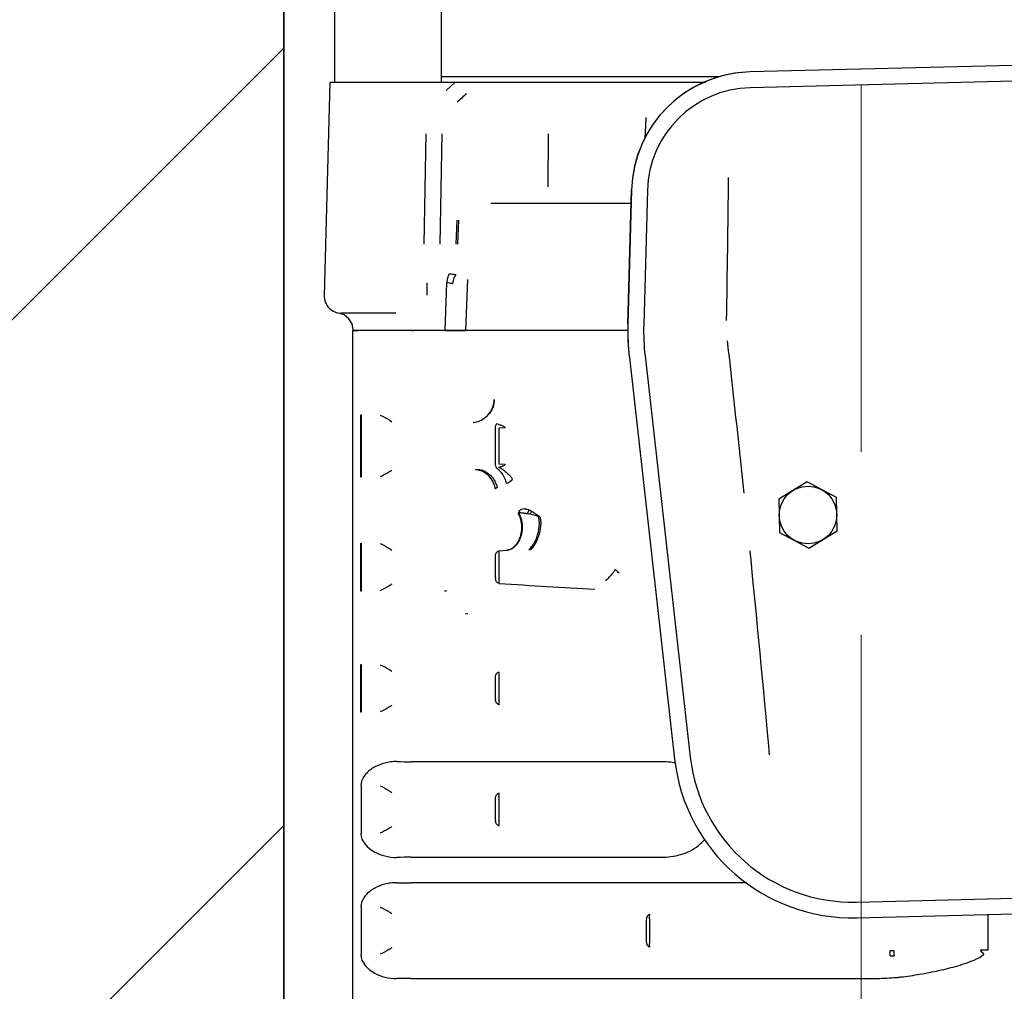
# Model space of a CAD drawing. Units: millimetres. Extents: x -305740 to -22080, y -49709 to 34289.
# Drawn here: x -300057 to -299886, y -35328 to -35159 of the extents above; entities that cross this region are included whole.
import ezdxf

# ---------------------------------------------------------------- set-up
doc = ezdxf.new("R2010")
doc.units = ezdxf.units.MM
doc.header["$LTSCALE"] = 20
doc.header["$PDMODE"] = 1
doc.linetypes.add('ČÁRKOVANÁ2', pattern=[9.525, 6.35, -3.175])
doc.layers.get('Defpoints').update_dxf_attribs({"lineweight": 9})
doc.layers.add('KONSTRUKCE', color=30, linetype='Continuous')
for name, color, linetype, lineweight in [('KOTY', 7, 'Continuous', 9), ('PŘEJEZD', 7, 'ČÁRKOVANÁ2', 9), ('ZDI', 3, 'Continuous', 35), ('ŠRAFY', 7, 'Continuous', 9)]:
    doc.layers.add(name, color=color, linetype=linetype, lineweight=lineweight)
doc.styles.get("Standard").update_dxf_attribs({"font": 'arial.ttf'})
doc.dimstyles.get("Standard").update_dxf_attribs({"dimscale": 20, "dimtxt": 3, "dimasz": 3, "dimexe": 1, "dimexo": 0, "dimgap": 1.5, "dimtad": 1, "dimdsep": 46, "dimtxsty": 'Standard', "dimcen": 0, "dimdle": 1, "dimclrd": 256, "dimclre": 256, "dimclrt": 256, "dimaunit": 1, "dimadec": 0, "dimazin": 0, "dimtfac": 0.6, "dimtmove": 0, "dimatfit": 0, "dimfxl": 0, "dimtolj": 1, "dimarcsym": 0})

# ---------------------------------------------------------------- blocks, each defined once
blk = doc.blocks.new('*D152')
at = {"layer": 'Defpoints', "color": 0, "ltscale": 0.5, "transparency": 16777216}
for p in [(-300389.67, -34940.23), (-299861.28, -34940.23), (-299861.28, -35720.23)]:
    blk.add_point(p, dxfattribs=at)
at = {"layer": 'KOTY', "lineweight": -2, "ltscale": 0.5, "transparency": 16777216}
for p, q in [((-299861.28, -34940.23), (-300409.67, -34940.23)), ((-300389.67, -35660.23), (-300389.67, -35000.23)), ((-299861.28, -35720.23), (-300409.67, -35720.23))]:
    blk.add_line(p, q, dxfattribs=at)
at = {"layer": 'KOTY', "ltscale": 0.5, "transparency": 16777216}
for points in [[(-300399.67, -35000.23), (-300379.67, -35000.23), (-300389.67, -34940.23)], [(-300399.67, -35660.23), (-300379.67, -35660.23), (-300389.67, -35720.23)]]:
    blk.add_solid(points, dxfattribs=at)
at = {"layer": 'KOTY', "ltscale": 0.5, "transparency": 16777216, "insert": (-300450.3, -35330.23), "char_height": 60, "attachment_point": 5, "rotation": 90}
blk.add_mtext('\\A1;780', dxfattribs=at)

msp = doc.modelspace()

# ---------------------------------------------------------------- hatches: boundary and pattern name
at = {"layer": 'ŠRAFY', "ltscale": 0.5}
h = msp.add_hatch(dxfattribs=at)
h.set_pattern_fill('ANSI32', color=256, scale=15, style=0)
h.set_pattern_definition([(45, (-6913.02, -15582.17), (-101.02788, 101.02788), []), (45, (-6845.67, -15582.17), (-101.02788, 101.02788), [])])
h.paths.add_polyline_path([(-298211.2775, -34380.2345), (-298466.2775, -34380.2345), (-298466.2775, -34580.2345), (-298411.2775, -34580.2345), (-298411.2775, -36560.2345), (-298466.2775, -36560.2345), (-298466.2775, -36760.2345), (-298211.2775, -36760.2345)])
h.paths.add_polyline_path([(-299606.2775, -34380.2345), (-300211.2775, -34380.2345), (-300211.2775, -36760.2345), (-299976.2775, -36760.2345), (-299976.2775, -36640.2345), (-299606.2775, -36640.2345), (-299606.2775, -36560.2345), (-300011.2775, -36560.2345), (-300011.2775, -34580.2345), (-299606.2775, -34580.2345)])

# ---------------------------------------------------------------- linework, layer by layer
at = {"layer": 'KONSTRUKCE', "linetype": 'Continuous'}
for p, q in [((-300002.5275, -35152.2339), (-300002.5275, -35170.2339)), ((-299984.0275, -35152.2339), (-299984.0275, -35170.2339)), ((-299798.2833, -35165.1202), (-299930.5805, -35168.4268)), ((-299798.215, -35167.8558), (-299930.5121, -35171.1624)), ((-299984.0275, -35169.2339), (-299935.8503, -35169.2339)), ((-300003.356, -35170.2339), (-300004.3228, -35207.1554)), ((-299938.1856, -35170.2339), (-300003.356, -35170.2339)), ((-299983.202, -35171.6359), (-299981.6647, -35170.2339)), ((-299948.6164, -35179.1001), (-299948.5187, -35176.3006)), ((-299948.5335, -35176.647), (-299948.5194, -35176.3196)), ((-299986.9857, -35198.2602), (-299986.6665, -35179.1262)), ((-299983.9472, -35179.1262), (-299984.2693, -35198.2601)), ((-299965.5087, -35188.3124), (-299965.4687, -35179.1262)), ((-299948.6856, -35179.9789), (-299948.6407, -35178.7369)), ((-299951.6994, -35212.105), (-299951.0626, -35188.8459)), ((-299951.0479, -35188.8455), (-299951.6876, -35212.2098)), ((-299948.3125, -35188.9204), (-299948.9522, -35212.2846)), ((-299951.128, -35191.2339), (-299975.4553, -35191.2339)), ((-299981.3285, -35194.103), (-299981.4868, -35198.2603)), ((-299981.0294, -35194.1292), (-299981.1891, -35198.2863)), ((-299986.4782, -35207.1292), (-299986.4625, -35204.9899)), ((-299983.369, -35213.2339), (-299983.0582, -35204.9899)), ((-299979.4736, -35204.4124), (-299979.8557, -35213.2339)), ((-300000.8237, -35210.5331), (-300001.8002, -35210.1958)), ((-299991.919, -35210.2339), (-300001.3239, -35210.2339)), ((-299951.704, -35213.2339), (-299999.3616, -35213.2339)), ((-299999.3616, -35391.3069), (-299999.3616, -35213.2339)), ((-299999.277, -35213.2099), (-299999.2777, -35213.0758)), ((-299999.2595, -35213.2146), (-299999.1187, -35213.2337)), ((-299998.8695, -35213.2339), (-299998.3442, -35213.2339)), ((-299989.1394, -35213.2339), (-299988.9987, -35213.2339)), ((-299988.9987, -35213.2339), (-299988.8202, -35213.2339)), ((-299983.369, -35213.2339), (-299983.1904, -35213.2338)), ((-299983.1904, -35213.2338), (-299981.0373, -35213.2339)), ((-299981.0373, -35213.2339), (-299980.1028, -35213.234)), ((-299980.1028, -35213.234), (-299979.8557, -35213.2339)), ((-299948.7257, -35217.6181), (-299940.8835, -35287.1846)), ((-299951.4449, -35217.9246), (-299943.6027, -35287.4912)), ((-299997.9534, -35227.8302), (-299997.9248, -35227.8302)), ((-299997.9534, -35238.6376), (-299997.9534, -35227.8302)), ((-299997.9248, -35227.8302), (-299997.9248, -35238.6376)), ((-299978.4438, -35229.1456), (-299978.507, -35229.1441)), ((-299974.6459, -35236.3286), (-299974.6459, -35230.1392)), ((-299973.0103, -35230.0739), (-299974.0638, -35230.1392)), ((-299974.0638, -35230.1392), (-299974.0638, -35236.3286)), ((-299974.0638, -35236.3286), (-299973.0103, -35236.3939)), ((-299997.9248, -35238.6376), (-299997.9534, -35238.6376)), ((-299920.6342, -35239.427), (-299925.5605, -35242.4377)), ((-299915.5636, -35242.1879), (-299920.6342, -35239.427)), ((-299925.5605, -35242.4377), (-299925.4162, -35248.2094)), ((-299915.4193, -35247.9596), (-299915.5636, -35242.1879)), ((-299970.602, -35244.8347), (-299970.5813, -35244.7634)), ((-299967.052, -35245.4295), (-299967.1817, -35245.4295)), ((-299967.14, -35245.3689), (-299967.0519, -35245.4295)), ((-299925.4162, -35248.2094), (-299920.3456, -35250.9704)), ((-299920.3456, -35250.9704), (-299915.4193, -35247.9596)), ((-299997.9534, -35250.0802), (-299997.9248, -35250.0802)), ((-299997.9534, -35258.3876), (-299997.9534, -35250.0802)), ((-299997.9248, -35250.0802), (-299997.9248, -35258.3876)), ((-299973.9961, -35251.3941), (-299972.6787, -35251.3126)), ((-299974.6459, -35256.0786), (-299974.6459, -35252.3892)), ((-299974.0638, -35252.3892), (-299974.0638, -35256.0784)), ((-299997.9248, -35258.3876), (-299997.9534, -35258.3876)), ((-299979.8581, -35262.3361), (-299979.4373, -35262.2456)), ((-299997.9534, -35271.0802), (-299997.9248, -35271.0802)), ((-299997.9534, -35279.3876), (-299997.9534, -35271.0802)), ((-299997.9248, -35271.0802), (-299997.9248, -35279.3876)), ((-299974.6459, -35277.0786), (-299974.6459, -35273.3892)), ((-299974.0638, -35273.39), (-299974.0638, -35277.0779)), ((-299997.9248, -35279.3876), (-299997.9534, -35279.3876)), ((-299945.8725, -35287.9529), (-299989.2288, -35287.9529)), ((-299997.9534, -35292.0802), (-299997.9248, -35292.0802)), ((-299997.9248, -35292.0802), (-299997.9248, -35300.3876)), ((-299974.6459, -35298.0786), (-299974.6459, -35294.3892)), ((-299974.0638, -35294.3902), (-299974.0638, -35298.0774)), ((-299997.9248, -35300.3876), (-299997.9534, -35300.3876)), ((-299989.2288, -35304.5148), (-299945.8725, -35304.5148)), ((-299931.1056, -35308.9529), (-299989.2288, -35308.9529)), ((-299912.0917, -35312.2733), (-299809.5631, -35309.7108)), ((-299997.9534, -35313.0802), (-299997.9248, -35313.0802)), ((-299997.9248, -35313.0802), (-299997.9248, -35321.3876)), ((-299912.0233, -35315.0089), (-299809.4947, -35312.4463)), ((-299889.2569, -35320.5387), (-299889.2569, -35314.4399)), ((-299948.4528, -35319.0786), (-299948.4528, -35315.3892)), ((-299947.9679, -35315.3908), (-299947.9679, -35319.0764)), ((-299997.9248, -35321.3876), (-299997.9534, -35321.3876)), ((-299989.2288, -35325.5148), (-299909.6407, -35325.5148))]:
    msp.add_line(p, q, dxfattribs=at).dxf.unprotected_set("ltscale", 0)
for points in [[(-299948.6407, -35178.7369), (-299948.5852, -35177.599), (-299948.5335, -35176.647)], [(-299999.2777, -35213.0758), (-299999.4832, -35212.0636), (-300000.0198, -35211.1811), (-300000.8237, -35210.5331)]]:
    msp.add_lwpolyline(points, dxfattribs=at).dxf.unprotected_set("ltscale", 0)
msp.add_circle((-299920.4899, -35245.1987), 5, dxfattribs=at).dxf.unprotected_set("ltscale", 0)
for centre, radius, start, end in [((-299930.0705, -35189.4206), 21, 92.881029, 178.431731), ((-299930.0558, -35189.4203), 21, 91.431731, 178.431731), ((-299930.0558, -35189.4203), 18.2636, 91.431731, 178.431731), ((-302972.6981, -35156.8241), 3038.5923, 358.9687173, 359.4362807), ((-299979.7562, -35205.0267), 3.3011, 160.200527, 169.743897), ((-299979.8837, -35204.9807), 3.1656, 150.393091, 160.201249), ((-299979.6717, -35205.0421), 3.387, 169.740331, 179.116491), ((-300001.3239, -35207.2339), 3, 178.5, 270.000003), ((-299910.7147, -35213.2271), 41, 178.431731, 186.431731), ((-299910.7029, -35213.3318), 41, 178.431731, 186.431731), ((-299910.7029, -35213.3318), 38.2636, 178.431731, 186.431731), ((-299998.8935, -35193.7369), 19.4971, 269.857182, 270.07037), ((-303100.3725, -35572.8692), 3186.0989, 5.971273, 6.4484479), ((-299978.9264, -35225.127), 4.0613, 316.88634, 359.475155), ((-299978.9015, -35225.1377), 4.0358, 296.328974, 313.636964), ((-299978.8341, -35225.2057), 3.9401, 313.610611, 316.803859), ((-299978.829, -35225.1927), 3.9635, 313.42275, 316.61284), ((-299978.8472, -35225.2274), 3.9315, 274.964347, 292.099934), ((-299978.8335, -35225.2145), 3.9503, 275.661545, 291.839089), ((-299978.8214, -35225.2888), 3.8649, 292.088381, 296.259677), ((-299978.809, -35225.2765), 3.8837, 291.843858, 296.010841), ((-299975.2184, -35235.5813), 6.1349, 76.496135, 79.240059), ((-299978.8757, -35199.668), 37.6609, 271.214623, 271.950426), ((-299978.5269, -35241.0773), 3.7836, 72.708136, 83.176514), ((-299978.9072, -35198.7157), 38.6138, 271.949059, 272.308988), ((-299978.532, -35241.1003), 3.8071, 63.695507, 72.737718), ((-299976.6142, -35240.1935), 3.8011, 46.450794, 53.102217), ((-299975.4202, -35230.999), 6.0978, 282.77769, 284.279169), ((-299976.9001, -35242.6783), 6.3923, 58.13191, 63.737136), ((-299976.8966, -35240.4916), 4.2117, 38.708922, 46.460105), ((-299975.2139, -35231.8086), 5.2623, 284.275848, 285.905936), ((-299977.0548, -35242.9379), 6.6946, 54.383105, 58.180846), ((-299976.4806, -35242.2793), 5.8186, 39.14127, 44.720161), ((-299975.8765, -35241.7903), 5.0414, 34.016306, 39.165548), ((-299978.7116, -35241.3439), 4.107, 9.210522, 11.401987), ((-299969.8543, -35248.9346), 4.1675, 100.336386, 101.652495), ((-299961.2775, -35248.2339), 8.5, 152.580309, 157.472773), ((-299961.2775, -35248.2339), 8, 152.777381, 156.631563), ((-299798.1968, -34999.8008), 298.0697, 235.268433, 235.473252), ((-299970.522, -35246.3509), 3.4651, 13.791933, 15.421726), ((-299973.446, -35266.2987), 21.7891, 72.827718, 73.291844), ((-299973.5033, -35266.4847), 21.9837, 72.5971, 72.828063), ((-299972.9689, -35249.2127), 2.1198, 277.868873, 281.254294), ((-299970.1354, -35302.3185), 51.0694, 92.701234, 92.854512), ((-299971.183, -35248.6565), 3.4838, 312.066545, 314.609594), ((-299969.3867, -35350.9419), 99.7007, 89.538698, 89.690943), ((-302962.2625, -35558.8927), 3047.2833, 5.1235241, 5.7912922), ((-300014.0365, -35314.3539), 84.7819, 44.149404, 44.760828), ((-299973.2919, -35256.0783), 1.3541, 180.012545, 184.406018), ((-299836.1493, -33046.3892), 2214.978, 266.4319521, 266.860996), ((-299973.292, -35277.0783), 1.354, 180.012445, 184.383727), ((-299967.6183, -35277.4773), 6.4578, 176.460015, 180.602502), ((-299912.7978, -35284.0186), 31, 186.431731, 271.431731), ((-299912.7978, -35284.0186), 28.2636, 186.431734, 271.431731), ((-299989.27, -35128.0048), 159.9481, 269.119787, 270.014735), ((-299946.0096, -35300.5575), 12.6195, 78.253446, 79.642335), ((-299973.292, -35298.0783), 1.3539, 180.01235, 184.36268), ((-299967.6185, -35298.4773), 6.4576, 176.460731, 180.602563), ((-299989.3505, -35453.7941), 149.2793, 89.953284, 90.912194), ((-299989.27, -35149.0048), 159.9481, 269.119787, 270.014735), ((-299935.0712, -35319.7192), 12.9126, 177.156747, 179.219809), ((-299892.9892, -35321.0048), 13.299, 178.533954, 180.24535), ((-299906.2244, -35302.2087), 19.3902, 269.887471, 271.906577), ((-299891.2784, -35235.0143), 85.5484, 270.463197, 270.761829), ((-299876.4097, -35320.4566), 14.1776, 180.417363, 181.021237), ((-299909.2739, -35338.8363), 26.0359, 42.320556, 44.125542), ((-299891.2597, -35236.4399), 84.1226, 270.761957, 271.064138), ((-299891.8456, -35319.43), 2.6161, 312.217316, 314.153829), ((-299891.2208, -35238.4879), 82.0743, 271.063577, 271.37113), ((-299906.508, -35308.2088), 17.1784, 274.422676, 277.005005), ((-299989.3505, -35474.7941), 149.2793, 89.953284, 90.912194)]:
    msp.add_arc(centre, radius, start, end, dxfattribs=at).dxf.unprotected_set("ltscale", 0)
for points in [[(-299979.6682, -35172.1981), (-299980.2079, -35172.6915), (-299980.7476, -35173.185), (-299981.2871, -35173.6787)], [(-299981.7802, -35204.04), (-299981.933, -35204.3864), (-299982.0309, -35204.7635), (-299982.0583, -35205.1411)], [(-299981.5066, -35203.5419), (-299981.6124, -35203.699), (-299981.7037, -35203.8667), (-299981.7802, -35204.04)], [(-299974.5163, -35229.5674), (-299974.4764, -35229.4881), (-299974.4261, -35229.4127), (-299974.3655, -35229.3478)], [(-299973.0298, -35229.9624), (-299973.0104, -35229.9948), (-299973.0015, -35230.0372), (-299973.0103, -35230.0739)], [(-299974.6085, -35236.6465), (-299974.6335, -35236.5428), (-299974.6459, -35236.4353), (-299974.6459, -35236.3286)], [(-299975.5244, -35238.2977), (-299975.3026, -35238.5093), (-299975.1058, -35238.7496), (-299974.938, -35239.0061)], [(-299973.4974, -35236.7812), (-299973.5876, -35236.814), (-299973.6793, -35236.8431), (-299973.7717, -35236.8694)], [(-299973.2431, -35236.6745), (-299973.3257, -35236.7148), (-299973.411, -35236.7497), (-299973.4974, -35236.7812)], [(-299973.1562, -35237.4957), (-299972.868, -35237.7022), (-299972.5954, -35237.9329), (-299972.3462, -35238.185)], [(-299975.0579, -35239.4631), (-299975.2504, -35239.0868), (-299975.5041, -35238.7359), (-299975.8026, -35238.4368)], [(-299974.3405, -35240.4164), (-299974.4428, -35240.5103), (-299974.5483, -35240.6008), (-299974.6576, -35240.6865)], [(-299974.6459, -35252.3892), (-299974.6459, -35252.2296), (-299974.618, -35252.0671), (-299974.5609, -35251.9181)], [(-299983.4595, -35258.3558), (-299983.3194, -35258.3258), (-299983.1793, -35258.2962), (-299983.0394, -35258.2655)], [(-299974.6459, -35273.3892), (-299974.6459, -35273.2296), (-299974.618, -35273.0671), (-299974.5609, -35272.9181)], [(-299974.6459, -35294.3892), (-299974.6459, -35294.2296), (-299974.618, -35294.0671), (-299974.5609, -35293.9181)], [(-299939.4873, -35302.471), (-299939.0818, -35302.1196), (-299938.6955, -35301.7456), (-299938.3233, -35301.359)], [(-299948.4528, -35315.3892), (-299948.4528, -35315.2307), (-299948.4323, -35315.0702), (-299948.3875, -35314.9181)], [(-299906.2839, -35320.6653), (-299906.0653, -35320.6697), (-299905.8467, -35320.672), (-299905.6281, -35320.6704)], [(-299905.5866, -35321.5385), (-299905.5844, -35321.5551), (-299905.5821, -35321.5716), (-299905.5793, -35321.5881)], [(-299891.3137, -35322.1378), (-299890.8791, -35321.9279), (-299890.4451, -35321.6918), (-299890.0878, -35321.3675)]]:
    msp.add_open_spline(points, degree=3, dxfattribs=at).dxf.unprotected_set("ltscale", 0)
for points, knots in [([(-299982.636, -35203.4168), (-299982.5384, -35203.4168), (-299982.1593, -35203.427), (-299981.781, -35203.4784), (-299981.5066, -35203.5419)], [0, 0, 0, 0, 0.25729108, 1, 1, 1, 1]), ([(-299982.0582, -35205.1411), (-299982.1358, -35205.1152), (-299982.461, -35205.0221), (-299982.802, -35204.9869), (-299983.0582, -35204.9899)], [0, 0, 0, 0, 0.24193308, 1, 1, 1, 1]), ([(-299999.1187, -35213.2338), (-299999.106, -35213.2336), (-299999.0471, -35213.2332), (-299998.9883, -35213.2337), (-299998.9421, -35213.2339)], [0, 0, 0, 0, 0.21546527, 1, 1, 1, 1]), ([(-299974.8427, -35225.1711), (-299974.8476, -35225.6556), (-299975.0408, -35226.6649), (-299975.5921, -35227.5381), (-299975.9487, -35227.9153)], [0, 0, 0, 0, 0.4827977, 1, 1, 1, 1]), ([(-299974.8653, -35225.164), (-299974.8615, -35225.165), (-299974.8539, -35225.1673), (-299974.8464, -35225.1698), (-299974.8427, -35225.1711)], [0, 0, 0, 0, 0.49727292, 1, 1, 1, 1]), ([(-299994.6027, -35227.9017), (-299994.4328, -35227.9769), (-299993.7351, -35228.3063), (-299993.0712, -35228.7046), (-299992.5856, -35229.0317)], [0, 0, 0, 0, 0.24093011, 1, 1, 1, 1]), ([(-299976.1046, -35228.0714), (-299976.1796, -35228.1424), (-299976.4861, -35228.4108), (-299976.8327, -35228.6335), (-299977.1059, -35228.7668)], [0, 0, 0, 0, 0.25366854, 1, 1, 1, 1]), ([(-299974.6459, -35230.1392), (-299974.6459, -35229.9902), (-299974.6143, -35229.791), (-299974.5377, -35229.6098), (-299974.5163, -35229.5674)], [0, 0, 0, 0, 0.75850429, 1, 1, 1, 1]), ([(-299974.3655, -35229.3478), (-299974.3396, -35229.3539), (-299974.2256, -35229.3958), (-299974.1315, -35229.4807), (-299974.073, -35229.5543)], [0, 0, 0, 0, 0.22058992, 1, 1, 1, 1]), ([(-299973.7858, -35229.616), (-299973.7495, -35229.6248), (-299973.6145, -35229.659), (-299973.4808, -35229.6995), (-299973.3853, -35229.7357)], [0, 0, 0, 0, 0.26765413, 1, 1, 1, 1]), ([(-299973.3853, -35229.7357), (-299973.3078, -35229.7651), (-299973.1784, -35229.8215), (-299973.0602, -35229.9117), (-299973.0298, -35229.9624)], [0, 0, 0, 0, 0.5834032, 1, 1, 1, 1]), ([(-299973.0103, -35236.3939), (-299973.0044, -35236.4185), (-299973.0133, -35236.554), (-299973.1508, -35236.6295), (-299973.2431, -35236.6745)], [0, 0, 0, 0, 0.19773607, 1, 1, 1, 1]), ([(-299992.5857, -35237.4361), (-299992.7516, -35237.548), (-299993.3993, -35237.9664), (-299994.0804, -35238.3352), (-299994.6028, -35238.5661)], [0, 0, 0, 0, 0.25945108, 1, 1, 1, 1]), ([(-299977.3519, -35237.2981), (-299977.1884, -35237.3363), (-299976.5203, -35237.5445), (-299975.9085, -35237.9312), (-299975.5244, -35238.2977)], [0, 0, 0, 0, 0.2403118, 1, 1, 1, 1]), ([(-299975.8026, -35238.4368), (-299975.8795, -35238.3597), (-299976.1952, -35238.069), (-299976.558, -35237.8294), (-299976.8449, -35237.6874)], [0, 0, 0, 0, 0.25373289, 1, 1, 1, 1]), ([(-299974.3321, -35237.1537), (-299974.365, -35237.1225), (-299974.4937, -35236.9763), (-299974.5736, -35236.7911), (-299974.6085, -35236.6465)], [0, 0, 0, 0, 0.23361183, 1, 1, 1, 1]), ([(-299972.7156, -35239.7398), (-299972.7531, -35239.5728), (-299972.9427, -35238.901), (-299973.2804, -35238.2684), (-299973.6101, -35237.8577)], [0, 0, 0, 0, 0.24528154, 1, 1, 1, 1]), ([(-299974.6857, -35240.532), (-299974.7039, -35240.4415), (-299974.791, -35240.0736), (-299974.9279, -35239.7174), (-299975.0579, -35239.4631)], [0, 0, 0, 0, 0.24426087, 1, 1, 1, 1]), ([(-299974.938, -35239.0061), (-299974.8662, -35239.116), (-299974.6058, -35239.5571), (-299974.4218, -35240.0443), (-299974.3405, -35240.4164)], [0, 0, 0, 0, 0.25629782, 1, 1, 1, 1]), ([(-299971.6978, -35238.97), (-299971.7704, -35239.0696), (-299972.0445, -35239.3989), (-299972.4203, -35239.658), (-299972.7156, -35239.7398)], [0, 0, 0, 0, 0.28682355, 1, 1, 1, 1]), ([(-299970.189, -35246.215), (-299970.2162, -35246.0848), (-299970.3342, -35245.6137), (-299970.5215, -35245.1593), (-299970.696, -35244.853)], [0, 0, 0, 0, 0.27383262, 1, 1, 1, 1]), ([(-299970.6021, -35244.8347), (-299970.553, -35244.9226), (-299970.3512, -35245.3183), (-299970.209, -35245.744), (-299970.1334, -35246.0789)], [0, 0, 0, 0, 0.22668665, 1, 1, 1, 1]), ([(-299969.6042, -35244.9116), (-299969.6893, -35244.9007), (-299970.0207, -35244.8619), (-299970.3541, -35244.8389), (-299970.602, -35244.8347)], [0, 0, 0, 0, 0.25699655, 1, 1, 1, 1]), ([(-299970.5813, -35244.7634), (-299970.566, -35244.7106), (-299970.4965, -35244.5182), (-299970.3632, -35244.3467), (-299970.2411, -35244.2602)], [0, 0, 0, 0, 0.26886854, 1, 1, 1, 1]), ([(-299970.2411, -35244.2602), (-299970.2026, -35244.233), (-299970.0288, -35244.1314), (-299969.8215, -35244.0964), (-299969.6682, -35244.0981)], [0, 0, 0, 0, 0.23492012, 1, 1, 1, 1]), ([(-299969.6682, -35244.0981), (-299969.6103, -35244.0988), (-299969.3524, -35244.1188), (-299969.1016, -35244.1949), (-299968.9156, -35244.2689)], [0, 0, 0, 0, 0.22439155, 1, 1, 1, 1]), ([(-299968.4706, -35245.1073), (-299968.5665, -35245.0869), (-299968.9423, -35245.0103), (-299969.321, -35244.9478), (-299969.6042, -35244.9116)], [0, 0, 0, 0, 0.25548903, 1, 1, 1, 1]), ([(-299968.9156, -35244.2689), (-299968.8419, -35244.2982), (-299968.5283, -35244.4362), (-299968.233, -35244.6136), (-299968.0168, -35244.7634)], [0, 0, 0, 0, 0.23158596, 1, 1, 1, 1]), ([(-299967.1817, -35245.4295), (-299967.2901, -35245.3987), (-299967.717, -35245.2809), (-299968.1476, -35245.176), (-299968.4706, -35245.1073)], [0, 0, 0, 0, 0.25442564, 1, 1, 1, 1]), ([(-299970.1334, -35246.0789), (-299970.0339, -35246.5203), (-299969.955, -35247.4594), (-299970.1546, -35248.8413), (-299970.7064, -35250.0442), (-299971.2704, -35250.6759), (-299971.5778, -35250.896)], [0, 0, 0, 0, 0.25724862, 0.53003081, 0.7850117, 1, 1, 1, 1]), ([(-299970.9351, -35250.1705), (-299970.7431, -35249.9051), (-299970.3226, -35249.1451), (-299970.0274, -35247.7797), (-299970.0837, -35246.7195), (-299970.189, -35246.215)], [0, 0, 0, 0, 0.23832991, 0.62506144, 1, 1, 1, 1]), ([(-299968.1238, -35250.3747), (-299967.779, -35249.8439), (-299967.2443, -35248.6282), (-299967.0283, -35247.3155), (-299967.0304, -35246.6384)], [0, 0, 0, 0, 0.48318606, 1, 1, 1, 1]), ([(-299966.7961, -35246.627), (-299966.7942, -35247.2689), (-299966.9974, -35248.559), (-299967.5037, -35249.7623), (-299967.8437, -35250.3122)], [0, 0, 0, 0, 0.49820778, 1, 1, 1, 1]), ([(-299967.0304, -35246.6384), (-299967.0307, -35246.5372), (-299967.042, -35246.1634), (-299967.0917, -35245.7899), (-299967.1568, -35245.5249)], [0, 0, 0, 0, 0.27040834, 1, 1, 1, 1]), ([(-299966.9282, -35245.5072), (-299966.9072, -35245.5887), (-299966.8267, -35245.9567), (-299966.797, -35246.3348), (-299966.7961, -35246.627)], [0, 0, 0, 0, 0.22363527, 1, 1, 1, 1]), ([(-299994.6027, -35250.1517), (-299994.4328, -35250.2269), (-299993.7351, -35250.5563), (-299993.0712, -35250.9546), (-299992.5856, -35251.2817)], [0, 0, 0, 0, 0.24093028, 1, 1, 1, 1]), ([(-299971.7128, -35250.9383), (-299971.6428, -35250.8917), (-299971.3484, -35250.6744), (-299971.1, -35250.3984), (-299970.9351, -35250.1705)], [0, 0, 0, 0, 0.23017922, 1, 1, 1, 1]), ([(-299974.5609, -35251.9181), (-299974.5472, -35251.8826), (-299974.4891, -35251.7509), (-299974.4035, -35251.63), (-299974.3258, -35251.5582)], [0, 0, 0, 0, 0.26454691, 1, 1, 1, 1]), ([(-299974.3258, -35251.5582), (-299974.3017, -35251.5359), (-299974.2056, -35251.458), (-299974.0862, -35251.4066), (-299973.9961, -35251.3941)], [0, 0, 0, 0, 0.26494795, 1, 1, 1, 1]), ([(-299974.0757, -35251.9018), (-299974.0764, -35251.9402), (-299974.0771, -35252.1027), (-299974.0713, -35252.2653), (-299974.0638, -35252.3892)], [0, 0, 0, 0, 0.23623298, 1, 1, 1, 1]), ([(-299973.9961, -35251.3942), (-299974.0127, -35251.4038), (-299974.0344, -35251.4613), (-299974.0682, -35251.6256), (-299974.0738, -35251.7837), (-299974.0757, -35251.9018)], [0, 0, 0, 0, 0.11072413, 0.31891301, 1, 1, 1, 1]), ([(-299972.5552, -35251.2918), (-299972.4857, -35251.278), (-299972.1891, -35251.2037), (-299971.9083, -35251.0683), (-299971.7128, -35250.9383)], [0, 0, 0, 0, 0.23174615, 1, 1, 1, 1]), ([(-299971.5778, -35250.896), (-299971.6563, -35250.9523), (-299971.9526, -35251.1408), (-299972.2912, -35251.2645), (-299972.5423, -35251.306)], [0, 0, 0, 0, 0.27506845, 1, 1, 1, 1]), ([(-299968.7365, -35251.1366), (-299968.6842, -35251.0851), (-299968.4588, -35250.8491), (-299968.2615, -35250.5868), (-299968.1238, -35250.3747)], [0, 0, 0, 0, 0.22496444, 1, 1, 1, 1]), ([(-299967.8437, -35250.3122), (-299967.9016, -35250.4058), (-299968.1202, -35250.7375), (-299968.3759, -35251.0463), (-299968.5841, -35251.2445)], [0, 0, 0, 0, 0.27670239, 1, 1, 1, 1]), ([(-299955.5, -35256.586), (-299955.338, -35256.4125), (-299954.7644, -35255.7859), (-299954.2088, -35255.1415), (-299953.8371, -35254.6549)], [0, 0, 0, 0, 0.27929418, 1, 1, 1, 1]), ([(-299973.9961, -35257.0737), (-299974.1686, -35257.0498), (-299974.5171, -35256.7871), (-299974.6256, -35256.3951), (-299974.6419, -35256.1823)], [0, 0, 0, 0, 0.4493785, 1, 1, 1, 1]), ([(-299974.0638, -35256.0787), (-299974.071, -35256.1973), (-299974.0767, -35256.3532), (-299974.0765, -35256.5091), (-299974.076, -35256.5461)], [0, 0, 0, 0, 0.76254311, 1, 1, 1, 1]), ([(-299974.076, -35256.5461), (-299974.0756, -35256.5812), (-299974.0726, -35256.7023), (-299974.0651, -35256.8235), (-299974.0524, -35256.9086)], [0, 0, 0, 0, 0.28983476, 1, 1, 1, 1]), ([(-299974.0524, -35256.9086), (-299974.0467, -35256.9467), (-299974.0355, -35257.0012), (-299974.0136, -35257.0631), (-299973.9961, -35257.0733)], [0, 0, 0, 0, 0.65524531, 1, 1, 1, 1]), ([(-299992.5857, -35257.1861), (-299992.7516, -35257.298), (-299993.3993, -35257.7164), (-299994.0804, -35258.0852), (-299994.6028, -35258.3161)], [0, 0, 0, 0, 0.25945104, 1, 1, 1, 1]), ([(-299994.6027, -35271.1517), (-299994.4328, -35271.2269), (-299993.7351, -35271.5563), (-299993.0712, -35271.9546), (-299992.5856, -35272.2817)], [0, 0, 0, 0, 0.24093022, 1, 1, 1, 1]), ([(-299974.3258, -35272.5582), (-299974.3017, -35272.5359), (-299974.2056, -35272.458), (-299974.0862, -35272.4066), (-299973.9961, -35272.3941)], [0, 0, 0, 0, 0.26494795, 1, 1, 1, 1]), ([(-299973.9961, -35272.3941), (-299974.0261, -35272.4115), (-299974.0469, -35272.5378), (-299974.0768, -35272.7394), (-299974.0775, -35273.0475), (-299974.0709, -35273.2716), (-299974.0638, -35273.3892)], [0, 0, 0, 0, 0.10328601, 0.32632565, 0.64894075, 1, 1, 1, 1]), ([(-299974.5609, -35272.9181), (-299974.5472, -35272.8826), (-299974.4891, -35272.7509), (-299974.4035, -35272.63), (-299974.3258, -35272.5582)], [0, 0, 0, 0, 0.26454691, 1, 1, 1, 1]), ([(-299973.9961, -35278.0737), (-299974.1687, -35278.0498), (-299974.5173, -35277.7869), (-299974.6257, -35277.3947), (-299974.642, -35277.1818)], [0, 0, 0, 0, 0.44936886, 1, 1, 1, 1]), ([(-299974.0757, -35277.5452), (-299974.0753, -35277.5805), (-299974.0726, -35277.7014), (-299974.0651, -35277.8225), (-299974.0522, -35277.9073)], [0, 0, 0, 0, 0.2913049, 1, 1, 1, 1]), ([(-299992.5857, -35278.1861), (-299992.7516, -35278.298), (-299993.3993, -35278.7164), (-299994.0804, -35279.0852), (-299994.6028, -35279.3161)], [0, 0, 0, 0, 0.25945103, 1, 1, 1, 1]), ([(-299974.0522, -35277.9073), (-299974.0463, -35277.9461), (-299974.0344, -35278.0006), (-299974.0133, -35278.0636), (-299973.9961, -35278.0737)], [0, 0, 0, 0, 0.66307195, 1, 1, 1, 1]), ([(-299991.7271, -35287.9341), (-299992.0861, -35287.9225), (-299992.7845, -35287.9679), (-299994.0833, -35288.2066), (-299995.2676, -35288.6686), (-299996.2884, -35289.3197), (-299996.9677, -35289.9067), (-299997.6682, -35290.7586), (-299997.963, -35291.5761), (-299997.9534, -35292.0802)], [0, 0, 0, 0, 0.13226882, 0.25639075, 0.48563404, 0.59406152, 0.70129924, 0.81436, 1, 1, 1, 1]), ([(-299943.7407, -35288.1436), (-299943.9179, -35288.1112), (-299944.6228, -35287.9974), (-299945.3387, -35287.9467), (-299945.8725, -35287.9529)], [0, 0, 0, 0, 0.25229461, 1, 1, 1, 1]), ([(-299994.6027, -35292.1517), (-299994.4328, -35292.2269), (-299993.7351, -35292.5563), (-299993.0712, -35292.9546), (-299992.5856, -35293.2817)], [0, 0, 0, 0, 0.24093027, 1, 1, 1, 1]), ([(-299974.5609, -35293.9181), (-299974.5472, -35293.8826), (-299974.4891, -35293.7509), (-299974.4035, -35293.63), (-299974.3258, -35293.5582)], [0, 0, 0, 0, 0.26454691, 1, 1, 1, 1]), ([(-299974.3258, -35293.5582), (-299974.3017, -35293.5359), (-299974.2056, -35293.458), (-299974.0862, -35293.4066), (-299973.9961, -35293.3941)], [0, 0, 0, 0, 0.26494795, 1, 1, 1, 1]), ([(-299973.9961, -35293.3941), (-299974.0261, -35293.4115), (-299974.0469, -35293.5378), (-299974.0768, -35293.7395), (-299974.0775, -35294.0476), (-299974.0709, -35294.2717), (-299974.0638, -35294.3892)], [0, 0, 0, 0, 0.1032959, 0.32634366, 0.64895626, 1, 1, 1, 1]), ([(-299992.5857, -35299.1861), (-299992.7516, -35299.298), (-299993.3993, -35299.7164), (-299994.0804, -35300.0852), (-299994.6028, -35300.3161)], [0, 0, 0, 0, 0.25945102, 1, 1, 1, 1]), ([(-299973.9961, -35299.0737), (-299974.1688, -35299.0498), (-299974.5175, -35298.7867), (-299974.6258, -35298.3943), (-299974.642, -35298.1813)], [0, 0, 0, 0, 0.44935979, 1, 1, 1, 1]), ([(-299974.0757, -35298.5452), (-299974.0753, -35298.5805), (-299974.0726, -35298.7014), (-299974.0651, -35298.8225), (-299974.0522, -35298.9073)], [0, 0, 0, 0, 0.29130467, 1, 1, 1, 1]), ([(-299974.0522, -35298.9073), (-299974.0463, -35298.9461), (-299974.0344, -35299.0006), (-299974.0133, -35299.0636), (-299973.9961, -35299.0737)], [0, 0, 0, 0, 0.66307706, 1, 1, 1, 1]), ([(-299997.9534, -35300.3876), (-299997.9879, -35301.7292), (-299996.1931, -35303.4686), (-299993.7615, -35304.3752), (-299992.4215, -35304.5562), (-299991.7271, -35304.5337)], [0, 0, 0, 0, 0.50463085, 0.73874146, 1, 1, 1, 1]), ([(-299945.8725, -35304.5148), (-299945.3238, -35304.5212), (-299944.2129, -35304.4384), (-299941.996, -35303.9734), (-299940.3669, -35303.2293), (-299939.4873, -35302.471)], [0, 0, 0, 0, 0.24186791, 0.48815352, 1, 1, 1, 1]), ([(-299991.7271, -35308.9341), (-299992.0861, -35308.9225), (-299992.7845, -35308.9679), (-299994.0833, -35309.2066), (-299995.2676, -35309.6686), (-299996.2884, -35310.3197), (-299996.9677, -35310.9067), (-299997.6682, -35311.7586), (-299997.963, -35312.5761), (-299997.9534, -35313.0802)], [0, 0, 0, 0, 0.13226882, 0.25639075, 0.48563404, 0.59406152, 0.70129924, 0.81436, 1, 1, 1, 1]), ([(-299994.6027, -35313.1517), (-299994.4328, -35313.2269), (-299993.7351, -35313.5563), (-299993.0712, -35313.9546), (-299992.5856, -35314.2817)], [0, 0, 0, 0, 0.24093013, 1, 1, 1, 1]), ([(-299948.3875, -35314.9181), (-299948.377, -35314.8829), (-299948.3338, -35314.7554), (-299948.2693, -35314.6335), (-299948.2067, -35314.5582)], [0, 0, 0, 0, 0.27303401, 1, 1, 1, 1]), ([(-299948.2067, -35314.5582), (-299948.1885, -35314.5363), (-299948.119, -35314.4625), (-299948.0253, -35314.4071), (-299947.9532, -35314.3941)], [0, 0, 0, 0, 0.27958082, 1, 1, 1, 1]), ([(-299947.9532, -35314.3941), (-299947.9731, -35314.4204), (-299947.9702, -35314.5377), (-299947.9895, -35314.7447), (-299947.9801, -35315.0481), (-299947.9737, -35315.2721), (-299947.9679, -35315.3893)], [0, 0, 0, 0, 0.09903407, 0.32292098, 0.64730054, 1, 1, 1, 1]), ([(-299992.5857, -35320.1861), (-299992.7516, -35320.298), (-299993.3993, -35320.7164), (-299994.0804, -35321.0852), (-299994.6028, -35321.3161)], [0, 0, 0, 0, 0.25945124, 1, 1, 1, 1]), ([(-299947.9532, -35320.0737), (-299948.0253, -35320.0607), (-299948.2226, -35319.9426), (-299948.4072, -35319.5764), (-299948.4528, -35319.2555), (-299948.4528, -35319.0786)], [0, 0, 0, 0, 0.18613349, 0.55065565, 1, 1, 1, 1]), ([(-299947.9826, -35319.5433), (-299947.9831, -35319.5784), (-299947.984, -35319.699), (-299947.9826, -35319.8197), (-299947.9778, -35319.905)], [0, 0, 0, 0, 0.29131664, 1, 1, 1, 1]), ([(-299947.9778, -35319.905), (-299947.9756, -35319.9436), (-299947.9685, -35319.9981), (-299947.9642, -35320.0591), (-299947.9532, -35320.0736)], [0, 0, 0, 0, 0.67911351, 1, 1, 1, 1]), ([(-299997.9534, -35321.3876), (-299997.9879, -35322.7292), (-299996.1931, -35324.4686), (-299993.7615, -35325.3752), (-299992.4215, -35325.5562), (-299991.7271, -35325.5337)], [0, 0, 0, 0, 0.50463085, 0.73874146, 1, 1, 1, 1]), ([(-299906.2625, -35321.5988), (-299906.2671, -35321.5696), (-299906.2845, -35321.391), (-299906.2874, -35321.2115), (-299906.2881, -35321.0618)], [0, 0, 0, 0, 0.16502669, 1, 1, 1, 1]), ([(-299905.6281, -35320.6704), (-299905.6276, -35320.7345), (-299905.6242, -35320.9678), (-299905.6158, -35321.2012), (-299905.603, -35321.3701)], [0, 0, 0, 0, 0.27444576, 1, 1, 1, 1]), ([(-299905.603, -35321.3701), (-299905.6018, -35321.3859), (-299905.5973, -35321.4422), (-299905.5918, -35321.4983), (-299905.5866, -35321.5385)], [0, 0, 0, 0, 0.28241781, 1, 1, 1, 1]), ([(-299904.413, -35325.2589), (-299903.3079, -35325.1276), (-299901.0968, -35324.7963), (-299897.7924, -35324.1604), (-299895.0524, -35323.4835), (-299892.8891, -35322.802), (-299891.8269, -35322.3858), (-299891.3137, -35322.1378)], [0, 0, 0, 0, 0.24716966, 0.49630345, 0.74724703, 0.87340035, 1, 1, 1, 1]), ([(-299909.6407, -35325.5148), (-299909.2706, -35325.5154), (-299907.7834, -35325.4985), (-299906.2972, -35325.4208), (-299905.1833, -35325.336)], [0, 0, 0, 0, 0.24884504, 1, 1, 1, 1])]:
    msp.add_open_spline(points, degree=3, knots=knots, dxfattribs=at).dxf.unprotected_set("ltscale", 0)
at = {"layer": 'PŘEJEZD', "ltscale": 0.5}
msp.add_line((-299911.2775, -34980.2345), (-299911.2775, -36080.2345), dxfattribs=at)
at = {"layer": 'ZDI', "linetype": 'Continuous', "ltscale": 0.5}
msp.add_line((-300011.2775, -34580.2345), (-300011.2775, -36560.2345), dxfattribs=at)

# ---------------------------------------------------------------- dimensions: what is measured, and where the dimension line sits
at = {"layer": 'KOTY', "ltscale": 0.5}
dim = msp.add_linear_dim(base=(-300389.669, -34940.2345), p1=(-299861.2775, -35720.2345), p2=(-299861.2775, -34940.2345), angle=90, dimstyle='Standard', dxfattribs=at)
dim.commit()
dim.dimension.update_dxf_attribs({"geometry": '*D152', "text_midpoint": (-300450.3034, -35330.2345)})

doc.saveas('drawing.dxf')
